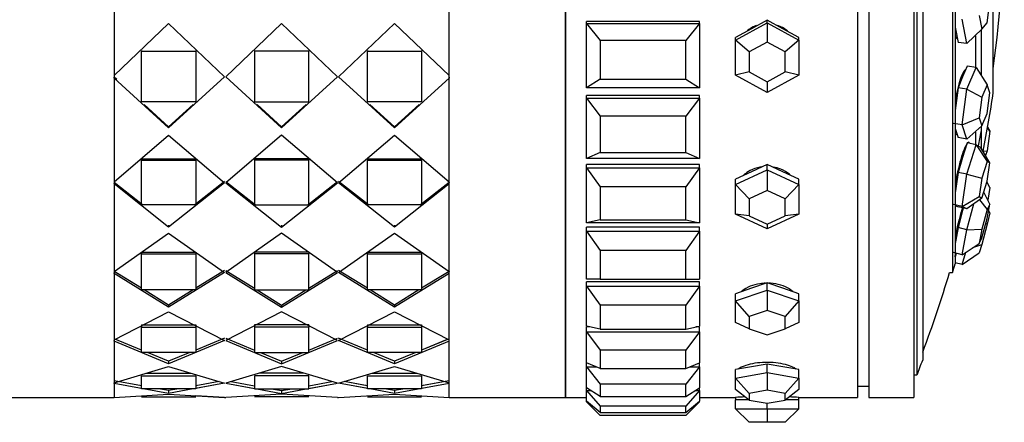
# Model space of a CAD drawing. Units: millimetres. Extents: x 0 to 1410, y 0 to 2750.
# Drawn here: x 1366 to 1410, y 1426 to 1444 of the extents above; entities that cross this region are included whole.
import ezdxf

# ---------------------------------------------------------------- set-up
doc = ezdxf.new("R2010")
doc.units = ezdxf.units.MM
doc.layers.add('DV3_Défaut', color=7, linetype='Continuous')
doc.layers.add('Défaut', color=7, linetype='Continuous')

# ---------------------------------------------------------------- blocks, each defined once
blk = doc.blocks.new('SE2')
at = {"layer": 'DV3_Défaut', "color": 7, "linetype": 'Continuous'}
for p, q in [((1370.217, 1470.984), (1370.217, 1426.984)), ((1385.051, 1426.984), (1385.051, 1470.984)), ((1390.201, 1470.984), (1390.201, 1426.984)), ((1390.201, 1426.984), (1390.201, 1470.984)), ((1390.201, 1426.984), (1390.201, 1470.984)), ((1403.134, 1470.984), (1403.134, 1426.984)), ((1403.134, 1470.984), (1403.134, 1426.984)), ((1403.634, 1470.984), (1403.634, 1426.984)), ((1405.634, 1470.984), (1405.634, 1426.984)), ((1405.768, 1469.984), (1405.768, 1427.984)), ((1406.022, 1469.329), (1406.022, 1428.64)), ((1407.34, 1465.45), (1407.34, 1432.519)), ((1407.452, 1465.072), (1407.452, 1432.897)), ((1409.147, 1440.484), (1409.147, 1457.484)), ((1370.217, 1446.275), (1370.217, 1441.238)), ((1370.217, 1446.275), (1370.217, 1441.238)), ((1385.051, 1441.238), (1385.051, 1446.275)), ((1385.051, 1441.238), (1385.051, 1446.275)), ((1408.873, 1443.58), (1408.991, 1444.482)), ((1408.522, 1443.902), (1408.639, 1443.29)), ((1370.217, 1441.238), (1372.634, 1443.547)), ((1370.217, 1441.238), (1372.634, 1443.547)), ((1372.634, 1443.547), (1375.109, 1441.183)), ((1372.634, 1443.547), (1375.109, 1441.183)), ((1377.634, 1443.547), (1375.159, 1441.183)), ((1377.634, 1443.547), (1375.159, 1441.183)), ((1380.109, 1441.183), (1377.634, 1443.547)), ((1380.109, 1441.183), (1377.634, 1443.547)), ((1380.159, 1441.183), (1382.634, 1443.547)), ((1380.159, 1441.183), (1382.634, 1443.547)), ((1382.634, 1443.547), (1385.051, 1441.238)), ((1382.634, 1443.547), (1385.051, 1441.238)), ((1391.134, 1443.551), (1391.134, 1443.629)), ((1396.134, 1443.629), (1391.134, 1443.629)), ((1396.134, 1443.629), (1391.134, 1443.629)), ((1391.134, 1440.698), (1391.134, 1443.551)), ((1391.134, 1443.551), (1396.134, 1443.551)), ((1391.134, 1443.551), (1391.734, 1442.795)), ((1396.134, 1443.551), (1395.534, 1442.795)), ((1396.134, 1443.551), (1396.134, 1443.629)), ((1396.134, 1443.551), (1396.134, 1440.698)), ((1397.734, 1442.8), (1399.134, 1443.569)), ((1399.134, 1443.693), (1398.434, 1443.308)), ((1399.134, 1443.569), (1399.134, 1443.693)), ((1399.834, 1443.308), (1399.134, 1443.693)), ((1399.134, 1443.569), (1400.534, 1442.8)), ((1399.134, 1443.569), (1399.134, 1442.725)), ((1407.971, 1442.663), (1407.765, 1443.733)), ((1408.639, 1443.29), (1408.873, 1443.58)), ((1398.434, 1443.308), (1397.734, 1442.924)), ((1400.534, 1442.924), (1399.834, 1443.308)), ((1407.452, 1443.383), (1407.481, 1443.231)), ((1407.481, 1443.231), (1407.584, 1442.696)), ((1408.639, 1443.29), (1407.971, 1442.663)), ((1408.359, 1443.002), (1408.359, 1441.567)), ((1408.609, 1443.262), (1408.609, 1441.238)), ((1395.534, 1442.795), (1391.734, 1442.795)), ((1391.734, 1442.795), (1391.734, 1441.083)), ((1395.534, 1441.083), (1395.534, 1442.795)), ((1397.734, 1442.8), (1397.734, 1442.924)), ((1397.734, 1441.263), (1397.734, 1442.8)), ((1398.334, 1442.285), (1397.734, 1442.8)), ((1399.134, 1442.725), (1398.334, 1442.285)), ((1399.934, 1442.285), (1399.134, 1442.725)), ((1400.534, 1442.8), (1399.934, 1442.285)), ((1400.534, 1442.8), (1400.534, 1442.924)), ((1400.534, 1442.8), (1400.534, 1441.263)), ((1407.521, 1442.892), (1407.547, 1442.89)), ((1407.971, 1442.663), (1407.584, 1442.696)), ((1371.434, 1442.353), (1371.434, 1442.317)), ((1371.434, 1442.353), (1371.434, 1442.317)), ((1371.434, 1442.317), (1373.834, 1442.317)), ((1371.434, 1440.073), (1371.434, 1442.317)), ((1371.434, 1442.317), (1373.834, 1442.317)), ((1371.434, 1440.073), (1371.434, 1442.317)), ((1373.834, 1442.353), (1373.834, 1442.317)), ((1373.834, 1442.353), (1373.834, 1442.317)), ((1373.834, 1442.317), (1373.834, 1440.073)), ((1373.834, 1442.317), (1373.834, 1440.073)), ((1376.434, 1442.353), (1376.434, 1442.317)), ((1376.434, 1442.353), (1376.434, 1442.317)), ((1378.834, 1442.317), (1376.434, 1442.317)), ((1376.434, 1442.317), (1376.434, 1440.073)), ((1378.834, 1442.317), (1376.434, 1442.317)), ((1376.434, 1442.317), (1376.434, 1440.073)), ((1378.834, 1442.353), (1378.834, 1442.317)), ((1378.834, 1442.353), (1378.834, 1442.317)), ((1378.834, 1440.073), (1378.834, 1442.317)), ((1378.834, 1440.073), (1378.834, 1442.317)), ((1381.434, 1442.353), (1381.434, 1442.317)), ((1381.434, 1442.353), (1381.434, 1442.317)), ((1381.434, 1442.317), (1383.834, 1442.317)), ((1381.434, 1440.073), (1381.434, 1442.317)), ((1381.434, 1442.317), (1383.834, 1442.317)), ((1381.434, 1440.073), (1381.434, 1442.317)), ((1383.834, 1442.353), (1383.834, 1442.317)), ((1383.834, 1442.353), (1383.834, 1442.317)), ((1383.834, 1442.317), (1383.834, 1440.073)), ((1383.834, 1442.317), (1383.834, 1440.073)), ((1398.334, 1442.285), (1398.334, 1441.407)), ((1399.934, 1441.407), (1399.934, 1442.285)), ((1370.217, 1441.28), (1370.217, 1441.172)), ((1370.217, 1441.28), (1370.217, 1441.172)), ((1398.334, 1441.407), (1397.734, 1441.263)), ((1399.134, 1440.494), (1397.734, 1441.263)), ((1398.334, 1441.407), (1399.134, 1440.968)), ((1399.134, 1440.968), (1399.934, 1441.407)), ((1400.534, 1441.263), (1399.134, 1440.494)), ((1400.534, 1441.263), (1399.934, 1441.407)), ((1407.994, 1441.659), (1407.789, 1441.179)), ((1407.914, 1441.472), (1407.88, 1441.478)), ((1407.971, 1440.636), (1408.381, 1441.597)), ((1408.381, 1441.597), (1407.994, 1441.659)), ((1408.381, 1441.597), (1408.873, 1440.824)), ((1370.217, 1441.129), (1370.217, 1441.172)), ((1370.342, 1441.058), (1370.217, 1441.172)), ((1370.217, 1441.129), (1370.217, 1441.172)), ((1372.634, 1438.919), (1370.217, 1441.129)), ((1370.217, 1441.129), (1370.217, 1436.535)), ((1372.634, 1438.919), (1370.217, 1441.129)), ((1370.217, 1441.129), (1370.217, 1436.535)), ((1375.109, 1441.183), (1372.634, 1438.919)), ((1375.109, 1441.183), (1372.634, 1438.919)), ((1375.159, 1441.183), (1377.634, 1438.919)), ((1375.159, 1441.183), (1377.634, 1438.919)), ((1377.634, 1438.919), (1380.109, 1441.183)), ((1377.634, 1438.919), (1380.109, 1441.183)), ((1382.634, 1438.919), (1380.159, 1441.183)), ((1382.634, 1438.919), (1380.159, 1441.183)), ((1385.051, 1441.129), (1382.634, 1438.919)), ((1385.051, 1441.129), (1382.634, 1438.919)), ((1385.051, 1441.172), (1385.051, 1441.129)), ((1385.051, 1441.172), (1385.051, 1441.129)), ((1385.051, 1436.535), (1385.051, 1441.129)), ((1385.051, 1436.535), (1385.051, 1441.129)), ((1391.734, 1441.083), (1391.134, 1440.698)), ((1391.734, 1441.083), (1395.534, 1441.083)), ((1395.534, 1441.083), (1396.134, 1440.698)), ((1399.134, 1440.968), (1399.134, 1440.494)), ((1407.789, 1441.179), (1407.584, 1440.699)), ((1408.873, 1440.824), (1408.639, 1440.275)), ((1408.991, 1440.467), (1408.873, 1440.824)), ((1396.134, 1440.698), (1391.134, 1440.698)), ((1407.584, 1440.699), (1407.481, 1439.906)), ((1407.971, 1440.636), (1407.584, 1440.699)), ((1407.765, 1439.051), (1407.971, 1440.636)), ((1407.971, 1440.636), (1408.639, 1440.275)), ((1408.873, 1439.561), (1408.991, 1440.467)), ((1373.834, 1440.073), (1371.434, 1440.073)), ((1373.834, 1440.073), (1371.434, 1440.073)), ((1372.634, 1438.974), (1371.548, 1439.961)), ((1372.634, 1438.974), (1371.548, 1439.961)), ((1373.719, 1439.961), (1372.634, 1438.974)), ((1373.719, 1439.961), (1372.634, 1438.974)), ((1376.434, 1440.073), (1378.834, 1440.073)), ((1376.434, 1440.073), (1378.834, 1440.073)), ((1376.549, 1439.961), (1377.634, 1438.974)), ((1376.549, 1439.961), (1377.634, 1438.974)), ((1377.634, 1438.974), (1378.719, 1439.961)), ((1377.634, 1438.974), (1378.719, 1439.961)), ((1383.834, 1440.073), (1381.434, 1440.073)), ((1383.834, 1440.073), (1381.434, 1440.073)), ((1382.634, 1438.974), (1381.549, 1439.961)), ((1382.634, 1438.974), (1381.549, 1439.961)), ((1383.719, 1439.961), (1382.634, 1438.974)), ((1383.719, 1439.961), (1382.634, 1438.974)), ((1391.134, 1440.242), (1391.134, 1440.356)), ((1396.134, 1440.356), (1391.134, 1440.356)), ((1396.134, 1440.356), (1391.134, 1440.356)), ((1391.134, 1437.569), (1391.134, 1440.242)), ((1391.134, 1440.242), (1396.134, 1440.242)), ((1391.134, 1440.242), (1391.734, 1439.435)), ((1396.134, 1440.242), (1395.534, 1439.435)), ((1396.134, 1440.242), (1396.134, 1440.356)), ((1396.134, 1440.242), (1396.134, 1437.569)), ((1408.639, 1440.275), (1408.522, 1439.37)), ((1407.481, 1439.906), (1407.452, 1439.682)), ((1408.639, 1439.013), (1408.873, 1439.561)), ((1395.534, 1439.435), (1391.734, 1439.435)), ((1391.734, 1439.435), (1391.734, 1437.832)), ((1395.534, 1437.832), (1395.534, 1439.435)), ((1407.765, 1439.051), (1407.378, 1439.114)), ((1407.765, 1439.051), (1408.522, 1439.37)), ((1408.522, 1439.37), (1408.639, 1439.013)), ((1372.634, 1438.974), (1372.634, 1438.919)), ((1372.634, 1438.974), (1372.634, 1438.919)), ((1377.634, 1438.974), (1377.634, 1438.919)), ((1377.634, 1438.974), (1377.634, 1438.919)), ((1382.634, 1438.974), (1382.634, 1438.919)), ((1382.634, 1438.974), (1382.634, 1438.919)), ((1407.452, 1438.89), (1407.481, 1438.802)), ((1407.452, 1438.71), (1407.514, 1438.7)), ((1407.481, 1438.802), (1407.584, 1438.489)), ((1407.971, 1438.427), (1407.765, 1439.051)), ((1408.639, 1439.013), (1407.971, 1438.427)), ((1408.359, 1438.735), (1408.359, 1438.129)), ((1408.609, 1438.987), (1408.609, 1438.024)), ((1408.991, 1438.782), (1408.873, 1437.912)), ((1408.991, 1438.782), (1408.891, 1438.931)), ((1408.895, 1438.956), (1408.991, 1438.782)), ((1370.217, 1436.535), (1372.634, 1438.603)), ((1370.217, 1436.535), (1372.634, 1438.603)), ((1372.634, 1438.603), (1375.109, 1436.487)), ((1372.634, 1438.603), (1375.109, 1436.487)), ((1377.634, 1438.603), (1375.159, 1436.487)), ((1377.634, 1438.603), (1375.159, 1436.487)), ((1380.109, 1436.487), (1377.634, 1438.603)), ((1380.109, 1436.487), (1377.634, 1438.603)), ((1380.159, 1436.487), (1382.634, 1438.603)), ((1380.159, 1436.487), (1382.634, 1438.603)), ((1382.634, 1438.603), (1385.051, 1436.535)), ((1382.634, 1438.603), (1385.051, 1436.535)), ((1407.971, 1438.427), (1407.584, 1438.489)), ((1407.994, 1438.26), (1407.789, 1437.606)), ((1408.381, 1438.175), (1407.994, 1438.26)), ((1391.734, 1437.832), (1391.134, 1437.569)), ((1391.734, 1437.832), (1395.534, 1437.832)), ((1395.534, 1437.832), (1396.134, 1437.569)), ((1407.971, 1436.866), (1408.381, 1438.175)), ((1408.381, 1438.175), (1408.586, 1438.064)), ((1408.381, 1438.175), (1408.873, 1437.439)), ((1408.991, 1437.375), (1408.586, 1438.064)), ((1408.695, 1437.894), (1408.873, 1437.912)), ((1408.873, 1437.912), (1408.799, 1437.702)), ((1371.434, 1437.556), (1373.834, 1437.556)), ((1371.434, 1437.556), (1371.434, 1437.493)), ((1371.434, 1437.556), (1373.834, 1437.556)), ((1371.434, 1437.556), (1371.434, 1437.493)), ((1371.434, 1437.493), (1373.834, 1437.493)), ((1371.434, 1435.518), (1371.434, 1437.493)), ((1371.434, 1437.493), (1373.834, 1437.493)), ((1371.434, 1435.518), (1371.434, 1437.493)), ((1373.834, 1437.556), (1373.834, 1437.493)), ((1373.834, 1437.556), (1373.834, 1437.493)), ((1373.834, 1437.493), (1373.834, 1435.518)), ((1373.834, 1437.493), (1373.834, 1435.518)), ((1378.834, 1437.556), (1376.434, 1437.556)), ((1376.434, 1437.556), (1376.434, 1437.493)), ((1378.834, 1437.556), (1376.434, 1437.556)), ((1376.434, 1437.556), (1376.434, 1437.493)), ((1378.834, 1437.493), (1376.434, 1437.493)), ((1376.434, 1437.493), (1376.434, 1435.518)), ((1378.834, 1437.493), (1376.434, 1437.493)), ((1376.434, 1437.493), (1376.434, 1435.518)), ((1378.834, 1437.556), (1378.834, 1437.493)), ((1378.834, 1437.556), (1378.834, 1437.493)), ((1378.834, 1435.518), (1378.834, 1437.493)), ((1378.834, 1435.518), (1378.834, 1437.493)), ((1381.434, 1437.556), (1383.834, 1437.556)), ((1381.434, 1437.556), (1381.434, 1437.493)), ((1381.434, 1437.556), (1383.834, 1437.556)), ((1381.434, 1437.556), (1381.434, 1437.493)), ((1381.434, 1437.493), (1383.834, 1437.493)), ((1381.434, 1435.518), (1381.434, 1437.493)), ((1381.434, 1437.493), (1383.834, 1437.493)), ((1381.434, 1435.518), (1381.434, 1437.493)), ((1383.834, 1437.556), (1383.834, 1437.493)), ((1383.834, 1437.556), (1383.834, 1437.493)), ((1383.834, 1437.493), (1383.834, 1435.518)), ((1383.834, 1437.493), (1383.834, 1435.518)), ((1396.134, 1437.569), (1391.134, 1437.569)), ((1407.789, 1437.606), (1407.584, 1436.951)), ((1408.873, 1437.439), (1408.639, 1436.691)), ((1408.991, 1437.375), (1408.873, 1437.439)), ((1408.873, 1436.564), (1408.991, 1437.375)), ((1391.134, 1437.149), (1391.134, 1437.297)), ((1396.134, 1437.297), (1391.134, 1437.297)), ((1396.134, 1437.297), (1391.134, 1437.297)), ((1391.134, 1434.722), (1391.134, 1437.149)), ((1391.134, 1437.149), (1396.134, 1437.149)), ((1391.134, 1437.149), (1391.734, 1436.311)), ((1396.134, 1437.149), (1395.534, 1436.311)), ((1396.134, 1437.149), (1396.134, 1437.297)), ((1396.134, 1437.149), (1396.134, 1434.722)), ((1397.734, 1436.413), (1399.134, 1437.067)), ((1398.434, 1436.975), (1397.734, 1436.648)), ((1399.134, 1437.302), (1398.434, 1436.975)), ((1399.134, 1437.067), (1399.134, 1437.302)), ((1399.834, 1436.975), (1399.134, 1437.302)), ((1399.134, 1437.067), (1400.534, 1436.413)), ((1399.134, 1437.067), (1399.134, 1436.154)), ((1400.534, 1436.648), (1399.834, 1436.975)), ((1407.584, 1436.951), (1407.481, 1436.241)), ((1407.971, 1436.866), (1407.584, 1436.951)), ((1370.217, 1436.603), (1370.217, 1436.508)), ((1370.217, 1436.603), (1370.217, 1436.508)), ((1371.476, 1435.518), (1370.217, 1436.508)), ((1371.476, 1435.518), (1370.217, 1436.508)), ((1370.217, 1436.439), (1370.217, 1436.456)), ((1370.217, 1436.439), (1370.217, 1436.456)), ((1375.109, 1436.487), (1372.634, 1434.53)), ((1375.109, 1436.487), (1372.634, 1434.53)), ((1375.109, 1436.555), (1373.79, 1435.518)), ((1375.109, 1436.555), (1373.79, 1435.518)), ((1375.159, 1436.555), (1376.477, 1435.518)), ((1375.159, 1436.555), (1376.477, 1435.518)), ((1375.159, 1436.487), (1377.634, 1434.53)), ((1375.159, 1436.487), (1377.634, 1434.53)), ((1377.634, 1434.53), (1380.109, 1436.487)), ((1377.634, 1434.53), (1380.109, 1436.487)), ((1378.79, 1435.518), (1380.109, 1436.555)), ((1378.79, 1435.518), (1380.109, 1436.555)), ((1381.477, 1435.518), (1380.159, 1436.555)), ((1381.477, 1435.518), (1380.159, 1436.555)), ((1382.634, 1434.53), (1380.159, 1436.487)), ((1382.634, 1434.53), (1380.159, 1436.487)), ((1385.051, 1436.508), (1383.791, 1435.518)), ((1385.051, 1436.508), (1383.791, 1435.518)), ((1385.051, 1436.508), (1385.051, 1436.491)), ((1385.051, 1436.508), (1385.051, 1436.491)), ((1397.734, 1436.413), (1397.734, 1436.648)), ((1400.534, 1436.413), (1400.534, 1436.648)), ((1407.765, 1435.446), (1407.971, 1436.866)), ((1407.971, 1436.866), (1408.639, 1436.691)), ((1408.639, 1436.691), (1408.522, 1435.879)), ((1408.639, 1435.816), (1408.873, 1436.564)), ((1408.991, 1436.285), (1408.861, 1436.526)), ((1372.634, 1434.53), (1370.217, 1436.439)), ((1370.217, 1436.439), (1370.217, 1432.556)), ((1372.634, 1434.53), (1370.217, 1436.439)), ((1370.217, 1436.439), (1370.217, 1432.556)), ((1385.051, 1436.439), (1382.634, 1434.53)), ((1385.051, 1436.439), (1382.634, 1434.53)), ((1385.051, 1432.556), (1385.051, 1436.439)), ((1385.051, 1432.556), (1385.051, 1436.439)), ((1395.534, 1436.311), (1391.734, 1436.311)), ((1391.734, 1436.311), (1391.734, 1434.855)), ((1395.534, 1434.855), (1395.534, 1436.311)), ((1397.734, 1435.105), (1397.734, 1436.413)), ((1398.334, 1435.78), (1397.734, 1436.413)), ((1399.134, 1436.154), (1398.334, 1435.78)), ((1399.934, 1435.78), (1399.134, 1436.154)), ((1400.534, 1436.413), (1399.934, 1435.78)), ((1400.534, 1436.413), (1400.534, 1435.105)), ((1407.481, 1436.241), (1407.452, 1436.04)), ((1408.991, 1435.542), (1408.72, 1436.075)), ((1408.991, 1436.285), (1408.9, 1435.72)), ((1398.334, 1435.78), (1398.334, 1435.033)), ((1399.934, 1435.033), (1399.934, 1435.78)), ((1407.765, 1435.446), (1408.522, 1435.879)), ((1408.639, 1435.816), (1407.971, 1435.335)), ((1408.522, 1435.879), (1408.639, 1435.816)), ((1408.53, 1435.737), (1408.873, 1435.305)), ((1373.834, 1435.518), (1371.434, 1435.518)), ((1373.834, 1435.518), (1371.434, 1435.518)), ((1376.434, 1435.518), (1378.834, 1435.518)), ((1376.434, 1435.518), (1378.834, 1435.518)), ((1383.834, 1435.518), (1381.434, 1435.518)), ((1383.834, 1435.518), (1381.434, 1435.518)), ((1407.765, 1435.446), (1407.378, 1435.531)), ((1407.452, 1435.491), (1407.481, 1435.475)), ((1407.452, 1435.48), (1407.485, 1435.473)), ((1407.481, 1435.475), (1407.584, 1435.42)), ((1407.971, 1435.335), (1407.584, 1435.42)), ((1407.789, 1435.265), (1407.584, 1434.507)), ((1407.971, 1435.335), (1407.765, 1435.446)), ((1407.817, 1435.368), (1407.789, 1435.265)), ((1407.971, 1434.409), (1408.282, 1435.559)), ((1408.873, 1435.305), (1408.639, 1434.439)), ((1408.873, 1434.912), (1408.991, 1435.542)), ((1408.991, 1435.542), (1408.873, 1435.305)), ((1408.991, 1435.165), (1408.873, 1434.653)), ((1408.991, 1435.165), (1408.94, 1435.268)), ((1391.734, 1434.855), (1391.134, 1434.722)), ((1396.134, 1434.722), (1391.134, 1434.722)), ((1391.734, 1434.855), (1395.534, 1434.855)), ((1395.534, 1434.855), (1396.134, 1434.722)), ((1399.134, 1434.451), (1397.734, 1435.105)), ((1398.334, 1435.033), (1397.734, 1435.105)), ((1398.334, 1435.033), (1399.134, 1434.659)), ((1400.534, 1435.105), (1399.134, 1434.451)), ((1399.134, 1434.659), (1399.934, 1435.033)), ((1400.534, 1435.105), (1399.934, 1435.033)), ((1408.639, 1434.046), (1408.873, 1434.912)), ((1408.817, 1434.703), (1408.873, 1434.653)), ((1370.217, 1432.556), (1372.634, 1434.263)), ((1370.217, 1432.556), (1372.634, 1434.263)), ((1372.634, 1434.608), (1372.634, 1434.53)), ((1372.634, 1434.608), (1372.634, 1434.53)), ((1372.634, 1434.263), (1375.109, 1432.517)), ((1372.634, 1434.263), (1375.109, 1432.517)), ((1377.634, 1434.263), (1375.159, 1432.517)), ((1377.634, 1434.263), (1375.159, 1432.517)), ((1377.634, 1434.608), (1377.634, 1434.53)), ((1377.634, 1434.608), (1377.634, 1434.53)), ((1380.109, 1432.517), (1377.634, 1434.263)), ((1380.109, 1432.517), (1377.634, 1434.263)), ((1380.159, 1432.517), (1382.634, 1434.263)), ((1380.159, 1432.517), (1382.634, 1434.263)), ((1382.634, 1434.608), (1382.634, 1434.53)), ((1382.634, 1434.608), (1382.634, 1434.53)), ((1382.634, 1434.263), (1385.051, 1432.556)), ((1382.634, 1434.263), (1385.051, 1432.556)), ((1391.134, 1434.347), (1391.134, 1434.525)), ((1396.134, 1434.525), (1391.134, 1434.525)), ((1396.134, 1434.525), (1391.134, 1434.525)), ((1391.134, 1432.226), (1391.134, 1434.347)), ((1391.134, 1434.347), (1396.134, 1434.347)), ((1391.134, 1434.347), (1391.734, 1433.499)), ((1396.134, 1434.347), (1395.534, 1433.499)), ((1396.134, 1434.347), (1396.134, 1434.525)), ((1396.134, 1434.347), (1396.134, 1432.226)), ((1399.134, 1434.659), (1399.134, 1434.451)), ((1407.584, 1434.507), (1407.481, 1433.957)), ((1407.971, 1434.409), (1407.584, 1434.507)), ((1407.765, 1433.307), (1407.971, 1434.409)), ((1407.971, 1434.409), (1408.639, 1434.439)), ((1408.639, 1434.439), (1408.522, 1433.809)), ((1408.873, 1434.653), (1408.639, 1433.763)), ((1407.481, 1433.957), (1407.452, 1433.801)), ((1408.522, 1433.809), (1408.639, 1434.046)), ((1371.434, 1433.423), (1373.834, 1433.423)), ((1371.434, 1433.423), (1371.434, 1433.338)), ((1371.434, 1433.423), (1373.834, 1433.423)), ((1371.434, 1433.423), (1371.434, 1433.338)), ((1373.834, 1433.423), (1373.834, 1433.338)), ((1373.834, 1433.423), (1373.834, 1433.338)), ((1378.834, 1433.423), (1376.434, 1433.423)), ((1376.434, 1433.423), (1376.434, 1433.338)), ((1378.834, 1433.423), (1376.434, 1433.423)), ((1376.434, 1433.423), (1376.434, 1433.338)), ((1378.834, 1433.423), (1378.834, 1433.338)), ((1378.834, 1433.423), (1378.834, 1433.338)), ((1381.434, 1433.423), (1383.834, 1433.423)), ((1381.434, 1433.423), (1381.434, 1433.338)), ((1381.434, 1433.423), (1383.834, 1433.423)), ((1381.434, 1433.423), (1381.434, 1433.338)), ((1383.834, 1433.423), (1383.834, 1433.338)), ((1383.834, 1433.423), (1383.834, 1433.338)), ((1395.534, 1433.499), (1391.734, 1433.499)), ((1391.734, 1433.499), (1391.734, 1432.226)), ((1395.534, 1432.226), (1395.534, 1433.499)), ((1407.765, 1433.307), (1407.378, 1433.406)), ((1407.765, 1433.307), (1408.522, 1433.809)), ((1407.765, 1432.868), (1407.936, 1433.421)), ((1408.247, 1433.627), (1408.639, 1433.763)), ((1408.639, 1433.763), (1408.522, 1433.384)), ((1371.434, 1433.338), (1373.834, 1433.338)), ((1371.434, 1431.746), (1371.434, 1433.338)), ((1371.434, 1433.338), (1373.834, 1433.338)), ((1371.434, 1431.746), (1371.434, 1433.338)), ((1373.834, 1433.338), (1373.834, 1431.746)), ((1373.834, 1433.338), (1373.834, 1431.746)), ((1378.834, 1433.338), (1376.434, 1433.338)), ((1376.434, 1433.338), (1376.434, 1431.746)), ((1378.834, 1433.338), (1376.434, 1433.338)), ((1376.434, 1433.338), (1376.434, 1431.746)), ((1378.834, 1431.746), (1378.834, 1433.338)), ((1378.834, 1431.746), (1378.834, 1433.338)), ((1381.434, 1433.338), (1383.834, 1433.338)), ((1381.434, 1431.746), (1381.434, 1433.338)), ((1381.434, 1433.338), (1383.834, 1433.338)), ((1381.434, 1431.746), (1381.434, 1433.338)), ((1383.834, 1433.338), (1383.834, 1431.746)), ((1383.834, 1433.338), (1383.834, 1431.746)), ((1407.481, 1433.301), (1407.452, 1433.207)), ((1407.504, 1433.374), (1407.481, 1433.301)), ((1407.765, 1432.868), (1408.522, 1433.384)), ((1371.434, 1431.819), (1370.217, 1432.569)), ((1375.109, 1432.517), (1372.634, 1430.981)), ((1375.109, 1432.517), (1372.634, 1430.981)), ((1375.109, 1432.607), (1373.834, 1431.82)), ((1375.109, 1432.607), (1373.834, 1431.82)), ((1375.159, 1432.607), (1376.434, 1431.82)), ((1375.159, 1432.607), (1376.434, 1431.82)), ((1375.159, 1432.517), (1377.634, 1430.981)), ((1375.159, 1432.517), (1377.634, 1430.981)), ((1377.634, 1430.981), (1380.109, 1432.517)), ((1377.634, 1430.981), (1380.109, 1432.517)), ((1378.834, 1431.82), (1380.109, 1432.607)), ((1378.834, 1431.82), (1380.109, 1432.607)), ((1381.434, 1431.82), (1380.159, 1432.607)), ((1381.434, 1431.82), (1380.159, 1432.607)), ((1382.634, 1430.981), (1380.159, 1432.517)), ((1382.634, 1430.981), (1380.159, 1432.517)), ((1385.051, 1432.569), (1383.834, 1431.819)), ((1385.051, 1432.556), (1385.051, 1432.546)), ((1385.051, 1432.556), (1385.051, 1432.546)), ((1407.209, 1432.519), (1407.34, 1432.519)), ((1407.765, 1432.868), (1407.452, 1432.95)), ((1370.217, 1432.479), (1370.217, 1432.501)), ((1370.217, 1432.479), (1370.217, 1432.501)), ((1372.634, 1430.981), (1370.217, 1432.479)), ((1370.217, 1432.479), (1370.217, 1429.532)), ((1372.634, 1430.981), (1370.217, 1432.479)), ((1370.217, 1432.479), (1370.217, 1429.532)), ((1371.434, 1431.819), (1370.364, 1432.478)), ((1385.051, 1432.479), (1382.634, 1430.981)), ((1385.051, 1432.479), (1382.634, 1430.981)), ((1384.903, 1432.478), (1383.834, 1431.819)), ((1385.051, 1429.532), (1385.051, 1432.479)), ((1385.051, 1429.532), (1385.051, 1432.479)), ((1391.734, 1432.226), (1391.134, 1432.226)), ((1391.134, 1431.906), (1391.134, 1432.109)), ((1396.134, 1432.109), (1391.134, 1432.109)), ((1396.134, 1432.109), (1391.134, 1432.109)), ((1391.734, 1432.226), (1395.534, 1432.226)), ((1395.534, 1432.226), (1396.134, 1432.226)), ((1396.134, 1431.906), (1396.134, 1432.109)), ((1373.834, 1431.746), (1371.434, 1431.746)), ((1373.834, 1431.746), (1371.434, 1431.746)), ((1372.634, 1431.079), (1371.552, 1431.746)), ((1372.634, 1431.079), (1371.552, 1431.746)), ((1373.714, 1431.746), (1372.634, 1431.079)), ((1373.714, 1431.746), (1372.634, 1431.079)), ((1376.434, 1431.746), (1378.834, 1431.746)), ((1376.434, 1431.746), (1378.834, 1431.746)), ((1376.553, 1431.746), (1377.634, 1431.079)), ((1376.553, 1431.746), (1377.634, 1431.079)), ((1377.634, 1431.079), (1378.714, 1431.746)), ((1377.634, 1431.079), (1378.714, 1431.746)), ((1383.834, 1431.746), (1381.434, 1431.746)), ((1383.834, 1431.746), (1381.434, 1431.746)), ((1382.634, 1431.079), (1381.553, 1431.746)), ((1382.634, 1431.079), (1381.553, 1431.746)), ((1383.716, 1431.746), (1382.634, 1431.079)), ((1383.716, 1431.746), (1382.634, 1431.079)), ((1391.134, 1430.143), (1391.134, 1431.906)), ((1391.134, 1431.906), (1396.134, 1431.906)), ((1391.134, 1431.906), (1391.734, 1431.068)), ((1396.134, 1431.906), (1395.534, 1431.068)), ((1396.134, 1431.906), (1396.134, 1430.143)), ((1398.434, 1431.818), (1397.734, 1431.58)), ((1397.734, 1431.257), (1399.134, 1431.732)), ((1399.134, 1432.055), (1398.434, 1431.818)), ((1399.134, 1431.732), (1399.134, 1432.055)), ((1399.834, 1431.818), (1399.134, 1432.055)), ((1399.134, 1431.732), (1400.534, 1431.257)), ((1399.134, 1431.732), (1399.134, 1430.839)), ((1400.534, 1431.58), (1399.834, 1431.818)), ((1397.734, 1431.257), (1397.734, 1431.58)), ((1397.734, 1430.306), (1397.734, 1431.257)), ((1398.334, 1430.568), (1397.734, 1431.257)), ((1400.534, 1431.257), (1399.934, 1430.568)), ((1400.534, 1431.257), (1400.534, 1431.58)), ((1400.534, 1431.257), (1400.534, 1430.306)), ((1370.217, 1429.532), (1372.634, 1430.778)), ((1370.217, 1429.532), (1372.634, 1430.778)), ((1372.634, 1431.079), (1372.634, 1430.981)), ((1372.634, 1431.079), (1372.634, 1430.981)), ((1372.634, 1430.778), (1375.109, 1429.504)), ((1372.634, 1430.778), (1375.109, 1429.504)), ((1377.634, 1430.778), (1375.159, 1429.504)), ((1377.634, 1430.778), (1375.159, 1429.504)), ((1377.634, 1431.079), (1377.634, 1430.981)), ((1377.634, 1431.079), (1377.634, 1430.981)), ((1380.109, 1429.504), (1377.634, 1430.778)), ((1380.109, 1429.504), (1377.634, 1430.778)), ((1380.159, 1429.504), (1382.634, 1430.778)), ((1380.159, 1429.504), (1382.634, 1430.778)), ((1382.634, 1431.079), (1382.634, 1430.981)), ((1382.634, 1431.079), (1382.634, 1430.981)), ((1382.634, 1430.778), (1385.051, 1429.532)), ((1382.634, 1430.778), (1385.051, 1429.532)), ((1395.534, 1431.068), (1391.734, 1431.068)), ((1391.734, 1431.068), (1391.734, 1430.01)), ((1395.534, 1430.01), (1395.534, 1431.068)), ((1399.134, 1430.839), (1398.334, 1430.568)), ((1399.934, 1430.568), (1399.134, 1430.839)), ((1398.334, 1430.568), (1398.334, 1430.025)), ((1399.934, 1430.025), (1399.934, 1430.568)), ((1370.217, 1429.984), (1370.217, 1429.984)), ((1371.434, 1430.194), (1373.834, 1430.194)), ((1371.434, 1430.194), (1371.434, 1430.091)), ((1371.434, 1430.194), (1373.834, 1430.194)), ((1371.434, 1430.194), (1371.434, 1430.091)), ((1371.434, 1430.091), (1373.834, 1430.091)), ((1371.434, 1428.976), (1371.434, 1430.091)), ((1371.434, 1430.091), (1373.834, 1430.091)), ((1371.434, 1428.976), (1371.434, 1430.091)), ((1373.834, 1430.194), (1373.834, 1430.091)), ((1373.834, 1430.194), (1373.834, 1430.091)), ((1373.834, 1430.091), (1373.834, 1428.976)), ((1373.834, 1430.091), (1373.834, 1428.976)), ((1378.834, 1430.194), (1376.434, 1430.194)), ((1376.434, 1430.194), (1376.434, 1430.091)), ((1378.834, 1430.194), (1376.434, 1430.194)), ((1376.434, 1430.194), (1376.434, 1430.091)), ((1378.834, 1430.091), (1376.434, 1430.091)), ((1376.434, 1430.091), (1376.434, 1428.976)), ((1378.834, 1430.091), (1376.434, 1430.091)), ((1376.434, 1430.091), (1376.434, 1428.976)), ((1378.834, 1430.194), (1378.834, 1430.091)), ((1378.834, 1430.194), (1378.834, 1430.091)), ((1378.834, 1428.976), (1378.834, 1430.091)), ((1378.834, 1428.976), (1378.834, 1430.091)), ((1381.434, 1430.194), (1383.834, 1430.194)), ((1381.434, 1430.194), (1381.434, 1430.091)), ((1381.434, 1430.194), (1383.834, 1430.194)), ((1381.434, 1430.194), (1381.434, 1430.091)), ((1381.434, 1430.091), (1383.834, 1430.091)), ((1381.434, 1428.976), (1381.434, 1430.091)), ((1381.434, 1430.091), (1383.834, 1430.091)), ((1381.434, 1428.976), (1381.434, 1430.091)), ((1383.834, 1430.194), (1383.834, 1430.091)), ((1383.834, 1430.194), (1383.834, 1430.091)), ((1383.834, 1430.091), (1383.834, 1428.976)), ((1383.834, 1430.091), (1383.834, 1428.976)), ((1385.051, 1429.984), (1385.051, 1429.984)), ((1391.734, 1430.01), (1391.134, 1430.143)), ((1391.134, 1429.885), (1391.134, 1430.109)), ((1391.286, 1430.109), (1391.134, 1430.109)), ((1391.286, 1430.109), (1391.134, 1430.109)), ((1391.734, 1430.01), (1395.534, 1430.01)), ((1395.534, 1430.01), (1396.134, 1430.143)), ((1396.134, 1430.109), (1395.982, 1430.109)), ((1396.134, 1430.109), (1395.982, 1430.109)), ((1396.134, 1429.885), (1396.134, 1430.109)), ((1398.334, 1430.025), (1397.734, 1430.306)), ((1398.334, 1430.025), (1399.134, 1429.753)), ((1399.134, 1429.753), (1399.934, 1430.025)), ((1400.534, 1430.306), (1399.934, 1430.025)), ((1371.434, 1429.083), (1370.217, 1429.584)), ((1371.434, 1429.083), (1370.217, 1429.584)), ((1370.217, 1429.477), (1370.217, 1429.504)), ((1370.217, 1429.477), (1370.217, 1429.504)), ((1372.634, 1428.478), (1370.217, 1429.477)), ((1370.217, 1429.477), (1370.217, 1427.638)), ((1372.634, 1428.478), (1370.217, 1429.477)), ((1370.217, 1429.477), (1370.217, 1427.638)), ((1375.109, 1429.504), (1372.634, 1428.478)), ((1375.109, 1429.504), (1372.634, 1428.478)), ((1375.109, 1429.611), (1373.834, 1429.085)), ((1375.109, 1429.611), (1373.834, 1429.085)), ((1375.159, 1429.611), (1376.434, 1429.085)), ((1375.159, 1429.611), (1376.434, 1429.085)), ((1375.159, 1429.504), (1377.634, 1428.478)), ((1375.159, 1429.504), (1377.634, 1428.478)), ((1377.634, 1428.478), (1380.109, 1429.504)), ((1377.634, 1428.478), (1380.109, 1429.504)), ((1378.834, 1429.085), (1380.109, 1429.611)), ((1378.834, 1429.085), (1380.109, 1429.611)), ((1381.434, 1429.085), (1380.159, 1429.611)), ((1381.434, 1429.085), (1380.159, 1429.611)), ((1382.634, 1428.478), (1380.159, 1429.504)), ((1382.634, 1428.478), (1380.159, 1429.504)), ((1385.051, 1429.477), (1382.634, 1428.478)), ((1385.051, 1429.477), (1382.634, 1428.478)), ((1385.051, 1429.584), (1383.834, 1429.083)), ((1384.892, 1429.519), (1383.834, 1429.083)), ((1385.051, 1427.638), (1385.051, 1429.477)), ((1385.051, 1427.638), (1385.051, 1429.477)), ((1391.134, 1428.523), (1391.134, 1429.885)), ((1391.134, 1429.885), (1396.134, 1429.885)), ((1391.134, 1429.885), (1391.734, 1429.078)), ((1396.134, 1429.885), (1395.534, 1429.078)), ((1396.134, 1429.885), (1396.134, 1428.523)), ((1395.534, 1429.078), (1391.734, 1429.078)), ((1391.734, 1429.078), (1391.734, 1428.261)), ((1395.534, 1428.261), (1395.534, 1429.078)), ((1373.834, 1428.976), (1371.434, 1428.976)), ((1373.834, 1428.976), (1371.434, 1428.976)), ((1372.634, 1428.59), (1371.695, 1428.976)), ((1372.634, 1428.59), (1371.695, 1428.976)), ((1373.569, 1428.976), (1372.634, 1428.59)), ((1373.569, 1428.976), (1372.634, 1428.59)), ((1376.434, 1428.976), (1378.834, 1428.976)), ((1376.434, 1428.976), (1378.834, 1428.976)), ((1376.698, 1428.976), (1377.634, 1428.59)), ((1376.698, 1428.976), (1377.634, 1428.59)), ((1377.634, 1428.59), (1378.569, 1428.976)), ((1377.634, 1428.59), (1378.569, 1428.976)), ((1383.834, 1428.976), (1381.434, 1428.976)), ((1383.834, 1428.976), (1381.434, 1428.976)), ((1382.634, 1428.59), (1381.698, 1428.976)), ((1382.634, 1428.59), (1381.698, 1428.976)), ((1383.572, 1428.976), (1382.634, 1428.59)), ((1383.572, 1428.976), (1382.634, 1428.59)), ((1370.217, 1427.638), (1372.634, 1428.352)), ((1370.217, 1427.638), (1372.634, 1428.352)), ((1372.634, 1428.59), (1372.634, 1428.478)), ((1372.634, 1428.59), (1372.634, 1428.478)), ((1372.634, 1428.352), (1375.109, 1427.624)), ((1372.634, 1428.352), (1375.109, 1427.624)), ((1377.634, 1428.352), (1375.159, 1427.624)), ((1377.634, 1428.352), (1375.159, 1427.624)), ((1377.634, 1428.59), (1377.634, 1428.478)), ((1377.634, 1428.59), (1377.634, 1428.478)), ((1380.109, 1427.624), (1377.634, 1428.352)), ((1380.109, 1427.624), (1377.634, 1428.352)), ((1380.159, 1427.624), (1382.634, 1428.352)), ((1380.159, 1427.624), (1382.634, 1428.352)), ((1382.634, 1428.59), (1382.634, 1428.478)), ((1382.634, 1428.59), (1382.634, 1428.478)), ((1382.634, 1428.352), (1385.051, 1427.638)), ((1382.634, 1428.352), (1385.051, 1427.638)), ((1391.134, 1428.335), (1391.134, 1428.523)), ((1391.734, 1428.261), (1391.134, 1428.523)), ((1391.134, 1427.407), (1391.134, 1428.335)), ((1391.134, 1428.335), (1391.565, 1428.335)), ((1391.134, 1428.335), (1391.734, 1427.579)), ((1391.734, 1428.261), (1395.534, 1428.261)), ((1395.534, 1428.261), (1396.134, 1428.523)), ((1396.134, 1428.335), (1395.534, 1427.579)), ((1395.702, 1428.335), (1396.134, 1428.335)), ((1396.134, 1428.335), (1396.134, 1428.523)), ((1396.134, 1428.335), (1396.134, 1427.407)), ((1398.434, 1428.341), (1397.734, 1428.216)), ((1397.734, 1427.835), (1397.734, 1428.216)), ((1399.134, 1428.466), (1398.434, 1428.341)), ((1399.134, 1428.085), (1399.134, 1428.466)), ((1399.834, 1428.341), (1399.134, 1428.466)), ((1400.534, 1428.216), (1399.834, 1428.341)), ((1400.534, 1427.835), (1400.534, 1428.216)), ((1371.434, 1427.505), (1370.217, 1427.727)), ((1371.431, 1427.505), (1370.217, 1427.727)), ((1371.434, 1427.943), (1373.834, 1427.943)), ((1371.434, 1427.368), (1371.434, 1427.943)), ((1371.434, 1427.943), (1373.834, 1427.943)), ((1371.434, 1427.368), (1371.434, 1427.943)), ((1371.652, 1428.058), (1373.616, 1428.058)), ((1371.652, 1428.058), (1373.616, 1428.058)), ((1373.834, 1427.943), (1373.834, 1427.368)), ((1373.834, 1427.943), (1373.834, 1427.368)), ((1378.834, 1427.943), (1376.434, 1427.943)), ((1376.434, 1427.943), (1376.434, 1427.368)), ((1378.834, 1427.943), (1376.434, 1427.943)), ((1376.434, 1427.943), (1376.434, 1427.368)), ((1378.616, 1428.058), (1376.652, 1428.058)), ((1378.616, 1428.058), (1376.652, 1428.058)), ((1378.834, 1427.368), (1378.834, 1427.943)), ((1378.834, 1427.368), (1378.834, 1427.943)), ((1381.434, 1427.943), (1383.834, 1427.943)), ((1381.434, 1427.368), (1381.434, 1427.943)), ((1381.434, 1427.943), (1383.834, 1427.943)), ((1381.434, 1427.368), (1381.434, 1427.943)), ((1381.652, 1428.058), (1383.616, 1428.058)), ((1381.652, 1428.058), (1383.616, 1428.058)), ((1383.834, 1427.943), (1383.834, 1427.368)), ((1383.834, 1427.943), (1383.834, 1427.368)), ((1385.051, 1427.727), (1383.834, 1427.505)), ((1397.734, 1427.835), (1399.134, 1428.085)), ((1397.734, 1427.336), (1397.734, 1427.835)), ((1398.334, 1427.158), (1397.734, 1427.835)), ((1399.134, 1428.085), (1400.534, 1427.835)), ((1399.134, 1428.085), (1399.134, 1427.301)), ((1400.534, 1427.835), (1399.934, 1427.158)), ((1400.534, 1427.835), (1400.534, 1427.336)), ((1405.634, 1427.984), (1405.768, 1427.984)), ((1370.217, 1427.61), (1370.217, 1427.638)), ((1370.217, 1427.61), (1370.217, 1427.638)), ((1372.634, 1427.167), (1370.217, 1427.61)), ((1370.217, 1427.61), (1370.217, 1426.985)), ((1372.634, 1427.167), (1370.217, 1427.61)), ((1370.217, 1427.61), (1370.217, 1426.985)), ((1373.834, 1427.368), (1371.434, 1427.368)), ((1373.834, 1427.368), (1371.434, 1427.368)), ((1372.634, 1427.286), (1372.182, 1427.368)), ((1372.634, 1427.286), (1372.182, 1427.368)), ((1373.082, 1427.368), (1372.634, 1427.286)), ((1373.725, 1427.368), (1372.634, 1427.167)), ((1373.082, 1427.368), (1372.634, 1427.286)), ((1373.725, 1427.368), (1372.634, 1427.167)), ((1372.634, 1427.286), (1372.634, 1427.167)), ((1372.634, 1427.286), (1372.634, 1427.167)), ((1375.109, 1427.624), (1373.816, 1427.385)), ((1374.865, 1427.696), (1373.834, 1427.506)), ((1375.109, 1427.624), (1373.834, 1427.389)), ((1374.865, 1427.696), (1373.837, 1427.507)), ((1375.159, 1427.624), (1376.434, 1427.389)), ((1375.159, 1427.624), (1376.452, 1427.385)), ((1375.403, 1427.696), (1376.434, 1427.506)), ((1375.403, 1427.696), (1376.431, 1427.507)), ((1376.434, 1427.368), (1378.834, 1427.368)), ((1376.434, 1427.368), (1378.834, 1427.368)), ((1376.543, 1427.368), (1377.634, 1427.167)), ((1376.543, 1427.368), (1377.634, 1427.167)), ((1377.185, 1427.368), (1377.634, 1427.286)), ((1377.185, 1427.368), (1377.634, 1427.286)), ((1377.634, 1427.286), (1378.082, 1427.368)), ((1377.634, 1427.167), (1378.725, 1427.368)), ((1377.634, 1427.286), (1378.082, 1427.368)), ((1377.634, 1427.167), (1378.725, 1427.368)), ((1377.634, 1427.286), (1377.634, 1427.167)), ((1377.634, 1427.286), (1377.634, 1427.167)), ((1378.816, 1427.385), (1380.109, 1427.624)), ((1378.834, 1427.506), (1379.865, 1427.696)), ((1378.834, 1427.389), (1380.109, 1427.624)), ((1378.837, 1427.507), (1379.865, 1427.696)), ((1381.434, 1427.389), (1380.159, 1427.624)), ((1381.452, 1427.385), (1380.159, 1427.624)), ((1381.434, 1427.506), (1380.403, 1427.696)), ((1381.431, 1427.507), (1380.403, 1427.696)), ((1383.834, 1427.368), (1381.434, 1427.368)), ((1383.834, 1427.368), (1381.434, 1427.368)), ((1382.634, 1427.167), (1381.543, 1427.368)), ((1382.634, 1427.167), (1381.543, 1427.368)), ((1382.634, 1427.286), (1382.185, 1427.368)), ((1382.634, 1427.286), (1382.185, 1427.368)), ((1385.051, 1427.61), (1382.634, 1427.167)), ((1385.051, 1427.61), (1382.634, 1427.167)), ((1383.085, 1427.368), (1382.634, 1427.286)), ((1383.085, 1427.368), (1382.634, 1427.286)), ((1382.634, 1427.286), (1382.634, 1427.167)), ((1382.634, 1427.286), (1382.634, 1427.167)), ((1384.884, 1427.696), (1383.834, 1427.505)), ((1385.051, 1426.985), (1385.051, 1427.61)), ((1385.051, 1426.985), (1385.051, 1427.61)), ((1391.134, 1427.292), (1391.134, 1427.407)), ((1391.734, 1427.022), (1391.134, 1427.407)), ((1391.134, 1426.823), (1391.134, 1427.292)), ((1391.134, 1427.292), (1391.313, 1427.292)), ((1391.134, 1427.292), (1391.734, 1426.606)), ((1395.534, 1427.579), (1391.734, 1427.579)), ((1391.734, 1427.579), (1391.734, 1427.022)), ((1395.534, 1427.022), (1395.534, 1427.579)), ((1395.534, 1427.022), (1396.134, 1427.407)), ((1396.134, 1427.292), (1395.534, 1426.606)), ((1395.955, 1427.292), (1396.134, 1427.292)), ((1396.134, 1427.292), (1396.134, 1427.407)), ((1396.134, 1427.292), (1396.134, 1426.823)), ((1398.334, 1426.872), (1397.734, 1427.336)), ((1399.134, 1427.301), (1398.334, 1427.158)), ((1399.934, 1427.158), (1399.134, 1427.301)), ((1400.534, 1427.336), (1399.934, 1426.872)), ((1403.134, 1427.484), (1403.634, 1427.484)), ((1365.067, 1426.984), (1370.217, 1426.984)), ((1370.217, 1426.985), (1372.634, 1427.124)), ((1370.217, 1426.985), (1372.634, 1427.124)), ((1371.434, 1427.017), (1373.834, 1427.017)), ((1371.434, 1427.017), (1373.834, 1427.017)), ((1372.634, 1427.124), (1375.109, 1426.984)), ((1372.634, 1427.124), (1375.109, 1426.984)), ((1375.109, 1426.984), (1373.834, 1427.056)), ((1375.109, 1426.984), (1373.834, 1427.056)), ((1375.109, 1426.984), (1375.159, 1426.984)), ((1375.109, 1426.984), (1375.159, 1426.984)), ((1377.634, 1427.124), (1375.159, 1426.984)), ((1377.634, 1427.124), (1375.159, 1426.984)), ((1378.834, 1427.017), (1376.434, 1427.017)), ((1378.834, 1427.017), (1376.434, 1427.017)), ((1380.109, 1426.984), (1377.634, 1427.124)), ((1380.109, 1426.984), (1377.634, 1427.124)), ((1380.109, 1426.984), (1380.159, 1426.984)), ((1380.109, 1426.984), (1380.159, 1426.984)), ((1380.159, 1426.984), (1382.634, 1427.124)), ((1380.159, 1426.984), (1382.634, 1427.124)), ((1381.434, 1427.017), (1383.834, 1427.017)), ((1381.434, 1427.017), (1383.834, 1427.017)), ((1382.634, 1427.124), (1385.051, 1426.985)), ((1382.634, 1427.124), (1385.051, 1426.985)), ((1385.051, 1427.104), (1385.051, 1427.104)), ((1385.051, 1427.104), (1385.051, 1427.104)), ((1385.051, 1426.984), (1390.201, 1426.984)), ((1390.201, 1426.984), (1391.134, 1426.984)), ((1390.201, 1426.984), (1391.134, 1426.984)), ((1391.734, 1427.022), (1395.534, 1427.022)), ((1396.134, 1426.984), (1397.734, 1426.984)), ((1396.134, 1426.984), (1397.734, 1426.984)), ((1397.734, 1426.984), (1397.734, 1426.884)), ((1397.734, 1426.484), (1397.734, 1426.884)), ((1398.318, 1426.884), (1397.734, 1426.884)), ((1398.334, 1427.158), (1398.334, 1426.872)), ((1398.334, 1426.872), (1399.134, 1426.73)), ((1399.134, 1426.73), (1399.934, 1426.872)), ((1399.934, 1426.872), (1399.934, 1427.158)), ((1400.534, 1426.884), (1399.95, 1426.884)), ((1400.534, 1426.884), (1400.534, 1426.984)), ((1400.534, 1426.984), (1403.134, 1426.984)), ((1400.534, 1426.984), (1403.134, 1426.984)), ((1400.534, 1426.484), (1400.534, 1426.884)), ((1403.634, 1426.984), (1405.634, 1426.984)), ((1391.734, 1426.324), (1391.134, 1426.823)), ((1391.134, 1426.784), (1391.134, 1426.823)), ((1391.134, 1426.784), (1391.18, 1426.784)), ((1391.134, 1426.784), (1391.734, 1426.184)), ((1395.534, 1426.606), (1391.734, 1426.606)), ((1391.734, 1426.606), (1391.734, 1426.324)), ((1395.534, 1426.324), (1396.134, 1426.823)), ((1396.134, 1426.784), (1395.534, 1426.184)), ((1395.534, 1426.324), (1395.534, 1426.606)), ((1396.087, 1426.784), (1396.134, 1426.784)), ((1396.134, 1426.784), (1396.134, 1426.823)), ((1397.734, 1426.484), (1399.134, 1426.484)), ((1398.334, 1425.884), (1397.734, 1426.484)), ((1399.134, 1426.484), (1399.134, 1426.73)), ((1399.134, 1426.484), (1400.534, 1426.484)), ((1399.134, 1426.484), (1399.134, 1425.884)), ((1400.534, 1426.484), (1399.934, 1425.884)), ((1391.734, 1426.324), (1395.534, 1426.324)), ((1395.534, 1426.184), (1391.734, 1426.184)), ((1399.134, 1425.884), (1398.334, 1425.884)), ((1399.934, 1425.884), (1399.134, 1425.884))]:
    blk.add_line(p, q, dxfattribs=at)
for centre, radius, start, end in [((1352.509, 1448.984), 57.125, 352.5128, 0), ((1352.759, 1448.984), 57.025, 348.7857, 351.4277), ((1352.509, 1448.984), 57.025, 349.0134, 349.6683), ((1352.509, 1448.984), 57.125, 339.5166, 343.2471), ((1352.509, 1448.984), 57.25, 343.2848, 343.6798), ((1352.509, 1448.984), 57.25, 338.4808, 339.1843), ((1399.134, 1405.03), 21.999, 92.5713, 93.6489), ((1399.134, 1405.03), 21.999, 92.5713, 93.6489), ((1399.134, 1405.03), 21.999, 86.3517, 87.4563), ((1399.134, 1405.03), 21.999, 86.3517, 87.4563)]:
    blk.add_arc(centre, radius, start, end, dxfattribs=at)
for centre, major_axis, ratio, start_param, end_param in [((1407.745, 1444.278), (-0.125, -1.462), 0.240076, -0.56289, -0.195581), ((1407.745, 1440.081), (-0.234, -1.449), 0.200307, 3.28115, 4.723129), ((1407.595, 1440.105), (-0.234, -1.449), 0.200307, 0.282534, 0.30443), ((1407.745, 1440.081), (-0.234, -1.449), 0.200307, 6.056832, 6.283185), ((1407.745, 1440.081), (-0.234, -1.449), 0.200307, 0, 0.083474), ((1407.745, 1436.85), (0.315, 1.433), 0.138831, 0.30443, 1.91117), ((1407.745, 1436.85), (0.315, 1.433), 0.138831, 0, 0.222871), ((1407.745, 1436.85), (0.315, 1.433), 0.138831, 6.060314, 6.283185), ((1407.745, 1436.85), (0.315, 1.433), 0.138831, 3.244873, 3.434337), ((1407.745, 1434.933), (0.362, 1.422), 0.062311, 1.267492, 2.23453), ((1407.789, 1434.527), (0.354, 1.354), 0.020961, 3.386191, 3.585214), ((1407.789, 1434.527), (-0.354, -1.354), 0.020961, 0.443621, 0.557646)]:
    blk.add_ellipse(centre, major_axis=major_axis, ratio=ratio, start_param=start_param, end_param=end_param, dxfattribs=at)
for points, knots in [([(1398.654, 1443.449), (1398.559, 1443.415), (1398.467, 1443.372), (1398.383, 1443.319), (1398.337, 1443.291), (1398.292, 1443.26), (1398.25, 1443.227)], [0, 0, 0, 0, 0.648538, 0.648538, 0.648538, 1, 1, 1, 1]), ([(1398.654, 1443.449), (1398.559, 1443.415), (1398.467, 1443.372), (1398.383, 1443.319), (1398.337, 1443.291), (1398.292, 1443.26), (1398.25, 1443.227)], [0, 0, 0, 0, 0.6485383, 0.6485383, 0.6485383, 1, 1, 1, 1]), ([(1400.029, 1443.217), (1399.94, 1443.289), (1399.841, 1443.351), (1399.736, 1443.399), (1399.694, 1443.419), (1399.65, 1443.436), (1399.606, 1443.452)], [0, 0, 0, 0, 0.711413, 0.711413, 0.711413, 1, 1, 1, 1]), ([(1400.029, 1443.217), (1399.94, 1443.289), (1399.841, 1443.351), (1399.736, 1443.399), (1399.694, 1443.419), (1399.65, 1443.436), (1399.606, 1443.452)], [0, 0, 0, 0, 0.711413, 0.711413, 0.711413, 1, 1, 1, 1]), ([(1398.88, 1437.192), (1398.858, 1437.189), (1398.836, 1437.185), (1398.815, 1437.181), (1398.663, 1437.151), (1398.515, 1437.098), (1398.383, 1437.028), (1398.282, 1436.974), (1398.189, 1436.909), (1398.108, 1436.836)], [0, 0, 0, 0, 0.073958, 0.073958, 0.073958, 0.600118, 0.600118, 0.600118, 1, 1, 1, 1]), ([(1398.88, 1437.192), (1398.858, 1437.189), (1398.836, 1437.185), (1398.815, 1437.181), (1398.663, 1437.151), (1398.515, 1437.098), (1398.383, 1437.028), (1398.282, 1436.974), (1398.189, 1436.909), (1398.108, 1436.836)], [0, 0, 0, 0, 0.0739577, 0.0739577, 0.0739577, 0.6001184, 0.6001184, 0.6001184, 1, 1, 1, 1]), ([(1400.169, 1436.828), (1400.153, 1436.842), (1400.137, 1436.856), (1400.121, 1436.87), (1400.009, 1436.962), (1399.878, 1437.04), (1399.736, 1437.097), (1399.632, 1437.139), (1399.52, 1437.17), (1399.405, 1437.189)], [0, 0, 0, 0, 0.0786578, 0.0786578, 0.0786578, 0.6084418, 0.6084418, 0.6084418, 1, 1, 1, 1]), ([(1400.169, 1436.828), (1400.153, 1436.842), (1400.137, 1436.856), (1400.121, 1436.87), (1400.009, 1436.962), (1399.878, 1437.04), (1399.736, 1437.097), (1399.632, 1437.139), (1399.52, 1437.17), (1399.405, 1437.189)], [0, 0, 0, 0, 0.078658, 0.078658, 0.078658, 0.608442, 0.608442, 0.608442, 1, 1, 1, 1]), ([(1399.062, 1432.044), (1398.978, 1432.041), (1398.896, 1432.034), (1398.815, 1432.022), (1398.663, 1431.999), (1398.515, 1431.959), (1398.383, 1431.906), (1398.25, 1431.853), (1398.131, 1431.785), (1398.034, 1431.709), (1398.019, 1431.698), (1398.005, 1431.686), (1397.991, 1431.674)], [0, 0, 0, 0, 0.197282, 0.197282, 0.197282, 0.570028, 0.570028, 0.570028, 0.943299, 0.943299, 0.943299, 1, 1, 1, 1]), ([(1399.062, 1432.044), (1398.978, 1432.041), (1398.896, 1432.034), (1398.815, 1432.022), (1398.663, 1431.999), (1398.515, 1431.959), (1398.383, 1431.906), (1398.25, 1431.853), (1398.131, 1431.785), (1398.034, 1431.709), (1398.019, 1431.698), (1398.005, 1431.686), (1397.991, 1431.674)], [0, 0, 0, 0, 0.197282, 0.197282, 0.197282, 0.570028, 0.570028, 0.570028, 0.943299, 0.943299, 0.943299, 1, 1, 1, 1]), ([(1400.265, 1431.683), (1400.221, 1431.72), (1400.173, 1431.756), (1400.121, 1431.788), (1400.009, 1431.857), (1399.878, 1431.916), (1399.736, 1431.958), (1399.595, 1432.001), (1399.44, 1432.029), (1399.284, 1432.04), (1399.259, 1432.042), (1399.234, 1432.043), (1399.209, 1432.044)], [0, 0, 0, 0, 0.178731, 0.178731, 0.178731, 0.559094, 0.559094, 0.559094, 0.939486, 0.939486, 0.939486, 1, 1, 1, 1]), ([(1400.265, 1431.683), (1400.221, 1431.72), (1400.173, 1431.756), (1400.121, 1431.788), (1400.009, 1431.857), (1399.878, 1431.916), (1399.736, 1431.958), (1399.595, 1432.001), (1399.44, 1432.029), (1399.284, 1432.04), (1399.259, 1432.042), (1399.234, 1432.043), (1399.209, 1432.044)], [0, 0, 0, 0, 0.178731, 0.178731, 0.178731, 0.559094, 0.559094, 0.559094, 0.939486, 0.939486, 0.939486, 1, 1, 1, 1]), ([(1400.42, 1428.238), (1400.412, 1428.245), (1400.403, 1428.252), (1400.393, 1428.258), (1400.325, 1428.305), (1400.232, 1428.351), (1400.121, 1428.389), (1400.009, 1428.428), (1399.878, 1428.462), (1399.736, 1428.486), (1399.595, 1428.511), (1399.44, 1428.527), (1399.284, 1428.533), (1399.128, 1428.539), (1398.967, 1428.536), (1398.815, 1428.523), (1398.663, 1428.51), (1398.515, 1428.487), (1398.383, 1428.456), (1398.25, 1428.426), (1398.131, 1428.388), (1398.034, 1428.345), (1397.96, 1428.313), (1397.898, 1428.277), (1397.85, 1428.24)], [0, 0, 0, 0, 0.020012, 0.020012, 0.020012, 0.164781, 0.164781, 0.164781, 0.309814, 0.309814, 0.309814, 0.454857, 0.454857, 0.454857, 0.599641, 0.599641, 0.599641, 0.744301, 0.744301, 0.744301, 0.889164, 0.889164, 0.889164, 1, 1, 1, 1]), ([(1400.42, 1428.238), (1400.412, 1428.245), (1400.403, 1428.252), (1400.393, 1428.258), (1400.325, 1428.305), (1400.232, 1428.351), (1400.121, 1428.389), (1400.009, 1428.428), (1399.878, 1428.462), (1399.736, 1428.486), (1399.595, 1428.511), (1399.44, 1428.527), (1399.284, 1428.533), (1399.128, 1428.539), (1398.967, 1428.536), (1398.815, 1428.523), (1398.663, 1428.51), (1398.515, 1428.487), (1398.383, 1428.456), (1398.25, 1428.426), (1398.131, 1428.388), (1398.034, 1428.345), (1397.96, 1428.313), (1397.898, 1428.277), (1397.85, 1428.24)], [0, 0, 0, 0, 0.020012, 0.020012, 0.020012, 0.164781, 0.164781, 0.164781, 0.309814, 0.309814, 0.309814, 0.454857, 0.454857, 0.454857, 0.599641, 0.599641, 0.599641, 0.744301, 0.744301, 0.744301, 0.889164, 0.889164, 0.889164, 1, 1, 1, 1])]:
    blk.add_open_spline(points, degree=3, knots=knots, dxfattribs=at)

msp = doc.modelspace()

# ---------------------------------------------------------------- block references
at = {"layer": 'Défaut'}
msp.add_blockref('SE2', (0, 0), dxfattribs=at)

doc.saveas('drawing.dxf')
